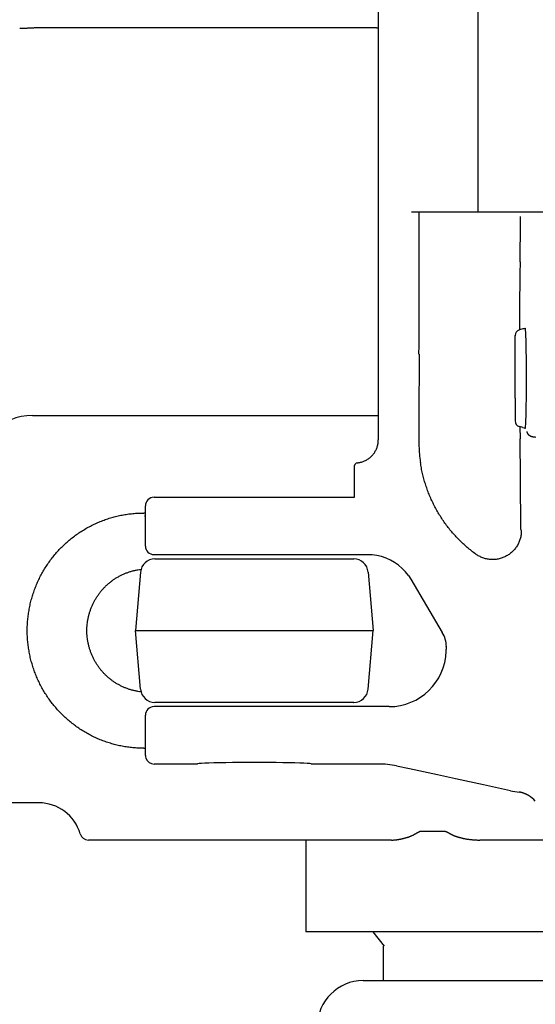
# Model space of a CAD drawing. Units: millimetres. Extents: x 0 to 12700, y 0 to 8890.
# Drawn here: x 1931 to 2111, y 2853 to 3196 of the extents above; entities that cross this region are included whole.
import ezdxf

# ---------------------------------------------------------------- set-up
doc = ezdxf.new("R2010")
doc.units = ezdxf.units.MM
doc.header["$LTSCALE"] = 698.5
doc.layers.get('0').update_dxf_attribs({"linetype": 'CONTINUOUS'})

msp = doc.modelspace()

# ---------------------------------------------------------------- linework, layer by layer
at = {"color": 7, "linetype": 'CONTINUOUS'}
for p, q in [((2091.1, 3667.59), (2091.1, 3128.6)), ((2056.35, 3237.77), (2056.35, 3179.42)), ((1943.43, 3193.04), (2053.1, 3193.04)), ((2056.35, 3179.42), (2056.35, 3151.12)), ((2056.35, 3151.12), (2056.35, 3049.26)), ((2117.6, 3128.6), (2067.89, 3128.6)), ((2105.83, 3111.34), (2105.77, 3107.13)), ((2106.82, 3087.93), (2105.58, 3087.59)), ((2104.09, 3063.78), (2104.09, 3085.66)), ((2104.09, 3085.66), (2104.09, 3085.57)), ((2070.56, 3079.13), (2070.47, 3056.85)), ((2104.09, 3063.78), (2104.09, 3055.87)), ((1935.68, 3057.77), (2056.35, 3057.77)), ((2056.19, 3054.77), (2056.35, 3054.77)), ((2106.82, 3053.61), (2105.58, 3053.94)), ((2105.77, 3053.89), (2105.84, 3049.63)), ((2048.1, 3029.27), (2048.1, 3040.3)), ((1978.1, 3029.27), (2048.1, 3029.27)), ((1975.1, 3012.27), (1975.1, 3026.27)), ((1974.73, 3022.78), (1975.1, 3022.78)), ((2106.06, 3018.02), (2106.12, 3017.88)), ((1978.1, 3009.27), (2053.4, 3009.27)), ((1978.37, 3007.77), (2047.83, 3007.77)), ((2054.23, 3009.19), (2053.4, 3009.23)), ((2055.88, 3008.95), (2054.23, 3009.19)), ((2057.51, 3008.56), (2055.88, 3008.95)), ((2059.08, 3008.02), (2057.51, 3008.56)), ((2060.6, 3007.33), (2059.08, 3008.02)), ((2062.05, 3006.5), (2060.6, 3007.33)), ((2063.41, 3005.54), (2062.05, 3006.5)), ((2064.67, 3004.45), (2063.41, 3005.54)), ((2065.82, 3003.25), (2064.67, 3004.45)), ((1973.38, 3003.2), (1971.6, 2982.77)), ((2052.81, 3003.2), (2054.6, 2982.77)), ((2066.85, 3001.95), (2065.82, 3003.25)), ((2066.85, 3001.95), (2067.68, 3000.68)), ((2067.66, 3000.71), (2078.7, 2982.13)), ((1973.38, 2962.33), (1971.6, 2982.77)), ((1971.6, 2982.77), (2045.88, 2982.77)), ((2045.88, 2982.77), (2054.6, 2982.77)), ((2052.81, 2962.33), (2054.6, 2982.77)), ((2060.1, 2956.27), (1978.09, 2956.27)), ((2047.83, 2957.77), (1978.37, 2957.77)), ((1975.09, 2948.73), (1975.09, 2953.27)), ((1975.09, 2939.28), (1975.09, 2948.73)), ((1975.09, 2939.28), (1975.09, 2939.27)), ((1993.1, 2936.27), (1978.09, 2936.27)), ((2056.37, 2936.27), (2033.1, 2936.27)), ((2067.29, 2934.6), (2062.74, 2935.58)), ((2076.99, 2932.49), (2067.29, 2934.6)), ((2083.33, 2931.11), (2076.99, 2932.49)), ((2093.03, 2929), (2083.33, 2931.11)), ((2102.45, 2926.95), (2093.03, 2929)), ((1937.91, 2922.77), (1853.67, 2922.77)), ((2079.85, 2912.77), (2070.85, 2912.77)), ((2060.98, 2909.77), (1955.2, 2909.77)), ((2031.1, 2909.77), (2031.1, 2877.77)), ((2114.57, 2909.77), (2091.81, 2909.77)), ((2489.1, 2877.77), (2031.1, 2877.77)), ((2058.49, 2872.77), (2054.6, 2877.77)), ((2058.1, 2872.77), (2058.1, 2860.77)), ((2051.1, 2860.77), (2469.1, 2860.77))]:
    msp.add_line(p, q, dxfattribs=at)
for centre, radius, start, end in [((1943.4, 3478.94), 285.9, 269.3378, 270.0059), ((-12234.68, 3132.12), 14305.33, 359.787765, 359.985873), ((351.49, 3136.6), 1754.52, 359.17489, 359.68938), ((3544.54, 3086.24), 1438.93, 179.16782, 179.94555), ((2106.09, 3085.66), 2, 104.9999, 179.9999), ((2109.41, 3078.27), 10, 100.0302, 104.9999), ((1935.68, 3037.77), 20, 90, 177), ((2106.09, 3055.87), 2, 179.9999, 254.9999), ((2109.41, 3063.27), 10, 254.9999, 259.9698), ((-93.63, 3018.43), 2199.68, 359.98924, 0.81265), ((2116.49, 3048.51), 45.97, 180.7337, 180.9993), ((2117.94, 3048.55), 47.42, 181.0091, 187.646), ((2049.1, 3040.3), 1, 94.7737, 180.0106), ((2120.36, 3048.84), 49.86, 187.6135, 188.6285), ((1978.1, 3026.27), 3, 90, 180), ((1974.66, 2983.59), 40.18, 90, 90.2262), ((1974.66, 2983.58), 40.2, 89.3808, 89.9999), ((2204.39, 3058.85), 106.48, 202.6343, 202.8382), ((1978.1, 3012.27), 3, 180, 270), ((1978.37, 3002.77), 5, 90, 174.9998), ((2047.83, 3002.77), 5, 4.9998, 90), ((2070.1, 2977.02), 10, 1.2671, 30.6997), ((2050.1, 2976.58), 30, 358.2081, 1.2671), ((2060.1, 2976.27), 20, 270, 358.2081), ((1978.37, 2962.77), 5, 184.9998, 269.9998), ((2047.83, 2962.77), 5, 269.9998, 354.9998), ((1978.09, 2953.27), 3, 90, 179.9677), ((2047.67, 2962.56), 4.79, 269.9995, 270.4435), ((2047.67, 2962.57), 4.8, 270.4438, 271.8796), ((1974.66, 2981.96), 40.18, 269.7738, 270), ((1974.66, 2981.97), 40.2, 270.0001, 270.6123), ((1978.12, 2939.27), 3.02, 180.0693, 199.1267), ((1978.09, 2939.27), 3, 199.1863, 270.005), ((2056.37, 2906.19), 30.08, 77.7527, 89.9825), ((2108.82, 2956.28), 30.01, 257.7372, 263.7354), ((2103.91, 2917.06), 9.56, 40.7977, 59.1027), ((1937.91, 2907.77), 15, 16.1276, 90), ((1955.2, 2912.77), 3, 196.1276, 270), ((2051.1, 2844.77), 16, 90, 180)]:
    msp.add_arc(centre, radius, start, end, dxfattribs=at)
for centre, major_axis, ratio, start_param, end_param in [((2107.61, 3070.77), (0, 17.5), 0.026188, 2.999693, 6.425091), ((2013.1, 2936.27), (20, 0), 0.026186, 0, 3.141593)]:
    msp.add_ellipse(centre, major_axis=major_axis, ratio=ratio, start_param=start_param, end_param=end_param, dxfattribs=at)
for points, knots in [([(1931.22, 3192.77), (1931.39, 3192.77), (1931.74, 3192.77), (1932.26, 3192.78), (1932.78, 3192.8), (1933.31, 3192.82), (1933.83, 3192.85), (1934.35, 3192.87), (1934.87, 3192.9), (1935.39, 3192.93), (1935.92, 3192.96), (1936.44, 3192.99), (1936.96, 3193.01), (1937.48, 3193.03), (1938.01, 3193.05), (1938.53, 3193.06), (1939.05, 3193.07), (1939.57, 3193.07), (1939.92, 3193.06), (1940.1, 3193.06)], [0, 0, 0, 0, 0.058812, 0.117619, 0.176432, 0.235254, 0.294086, 0.352924, 0.411766, 0.470606, 0.529438, 0.588262, 0.64708, 0.705895, 0.764711, 0.823533, 0.882357, 0.94118, 1, 1, 1, 1]), ([(2053.1, 3193.04), (2053.19, 3193.04), (2053.39, 3193.04), (2053.69, 3193.04), (2053.98, 3193.03), (2054.28, 3193.03), (2054.57, 3193.02), (2054.87, 3193.01), (2055.17, 3193), (2055.46, 3192.99), (2055.76, 3192.97), (2056.05, 3192.96), (2056.25, 3192.95), (2056.35, 3192.94)], [0, 0, 0, 0, 0.090899, 0.1818, 0.272704, 0.363612, 0.454524, 0.545439, 0.636355, 0.727272, 0.818187, 0.909097, 1, 1, 1, 1]), ([(2070.47, 3056.85), (2070.47, 3056.64), (2070.47, 3056.21), (2070.47, 3055.57), (2070.47, 3054.94), (2070.47, 3054.3), (2070.47, 3053.66), (2070.48, 3053.02), (2070.48, 3052.39), (2070.49, 3051.75), (2070.49, 3051.11), (2070.5, 3050.47), (2070.5, 3049.84), (2070.51, 3049.2), (2070.52, 3048.56), (2070.52, 3048.14), (2070.52, 3047.92)], [0, 0, 0, 0, 0.071428, 0.142857, 0.214285, 0.285714, 0.357142, 0.428571, 0.499999, 0.571428, 0.642857, 0.714285, 0.785714, 0.857143, 0.928572, 1, 1, 1, 1]), ([(2108.19, 3052.19), (2108.2, 3052.14), (2108.21, 3052.04), (2108.24, 3051.9), (2108.28, 3051.76), (2108.35, 3051.62), (2108.42, 3051.49), (2108.51, 3051.37), (2108.6, 3051.25), (2108.71, 3051.15), (2108.82, 3051.05), (2108.94, 3050.95), (2109.06, 3050.87), (2109.19, 3050.79), (2109.32, 3050.72), (2109.45, 3050.65), (2109.59, 3050.59), (2109.73, 3050.53), (2109.87, 3050.48), (2110.01, 3050.44), (2110.16, 3050.4), (2110.3, 3050.37), (2110.45, 3050.34), (2110.6, 3050.32), (2110.75, 3050.3), (2110.9, 3050.28), (2111.04, 3050.28), (2111.14, 3050.27), (2111.19, 3050.27)], [0, 0, 0, 0, 0.03841, 0.076925, 0.115419, 0.153867, 0.192318, 0.230746, 0.269172, 0.307605, 0.346013, 0.384416, 0.422829, 0.46124, 0.499661, 0.538115, 0.576612, 0.615151, 0.653718, 0.692293, 0.730845, 0.769367, 0.807864, 0.846338, 0.884791, 0.923222, 0.961627, 1, 1, 1, 1]), ([(2049.01, 3041.29), (2049.21, 3041.31), (2049.6, 3041.36), (2050.19, 3041.47), (2050.76, 3041.63), (2051.32, 3041.83), (2051.87, 3042.07), (2052.39, 3042.36), (2052.89, 3042.68), (2053.37, 3043.03), (2053.82, 3043.42), (2054.24, 3043.84), (2054.63, 3044.3), (2054.98, 3044.78), (2055.29, 3045.28), (2055.57, 3045.81), (2055.81, 3046.36), (2056, 3046.92), (2056.15, 3047.5), (2056.26, 3048.08), (2056.33, 3048.67), (2056.35, 3049.07), (2056.35, 3049.26)], [0, 0, 0, 0, 0.049805, 0.099759, 0.149812, 0.199906, 0.249993, 0.300041, 0.350058, 0.400053, 0.450032, 0.5, 0.549969, 0.599948, 0.649943, 0.699959, 0.750007, 0.800094, 0.850189, 0.900241, 0.950195, 1, 1, 1, 1]), ([(2090.39, 3009.44), (2089.87, 3009.81), (2088.85, 3010.58), (2087.37, 3011.79), (2085.93, 3013.06), (2084.55, 3014.39), (2083.23, 3015.78), (2081.96, 3017.22), (2080.75, 3018.7), (2079.6, 3020.24), (2078.52, 3021.82), (2077.49, 3023.44), (2076.54, 3025.1), (2075.65, 3026.8), (2074.83, 3028.53), (2074.08, 3030.29), (2073.39, 3032.08), (2072.78, 3033.9), (2072.24, 3035.74), (2071.77, 3037.6), (2071.38, 3039.47), (2071.16, 3040.73), (2071.07, 3041.36)], [0, 0, 0, 0, 0.049944, 0.099934, 0.149955, 0.19999, 0.250025, 0.300046, 0.350055, 0.400055, 0.450051, 0.500043, 0.550033, 0.600026, 0.650023, 0.700026, 0.750037, 0.800055, 0.850073, 0.900078, 0.950059, 1, 1, 1, 1]), ([(1974.5, 2941.78), (1973.87, 2941.78), (1972.62, 2941.8), (1970.74, 2941.94), (1968.86, 2942.16), (1967, 2942.47), (1965.15, 2942.86), (1963.33, 2943.34), (1961.53, 2943.9), (1959.76, 2944.55), (1958.03, 2945.28), (1956.32, 2946.09), (1954.66, 2946.98), (1953.04, 2947.95), (1951.46, 2948.99), (1949.94, 2950.1), (1948.46, 2951.28), (1947.05, 2952.53), (1945.69, 2953.84), (1944.4, 2955.21), (1943.17, 2956.64), (1942.01, 2958.12), (1940.92, 2959.66), (1939.9, 2961.25), (1938.95, 2962.88), (1938.08, 2964.55), (1937.29, 2966.27), (1936.58, 2968.01), (1935.94, 2969.79), (1935.39, 2971.59), (1934.92, 2973.42), (1934.54, 2975.27), (1934.24, 2977.13), (1934.02, 2979.01), (1933.89, 2980.89), (1933.85, 2982.78), (1933.89, 2984.66), (1934.02, 2986.54), (1934.24, 2988.42), (1934.54, 2990.28), (1934.92, 2992.13), (1935.39, 2993.96), (1935.94, 2995.76), (1936.58, 2997.54), (1937.29, 2999.28), (1938.08, 3001), (1938.96, 3002.67), (1939.9, 3004.3), (1940.92, 3005.89), (1942.01, 3007.43), (1943.17, 3008.91), (1944.4, 3010.34), (1945.69, 3011.71), (1947.05, 3013.02), (1948.46, 3014.27), (1949.94, 3015.45), (1951.46, 3016.56), (1953.04, 3017.6), (1954.66, 3018.57), (1956.32, 3019.46), (1958.03, 3020.27), (1959.76, 3021), (1961.53, 3021.65), (1963.33, 3022.21), (1965.15, 3022.69), (1967, 3023.09), (1968.86, 3023.39), (1970.74, 3023.61), (1972.62, 3023.75), (1973.87, 3023.78), (1974.5, 3023.78)], [0, 0, 0, 0, 0.014698, 0.029411, 0.04413, 0.058844, 0.073544, 0.088234, 0.102923, 0.117615, 0.132315, 0.147021, 0.161733, 0.176448, 0.191164, 0.205879, 0.220592, 0.235301, 0.250003, 0.264698, 0.279388, 0.294078, 0.308772, 0.323473, 0.338182, 0.352894, 0.367608, 0.382321, 0.397032, 0.411742, 0.426451, 0.44116, 0.45587, 0.47058, 0.48529, 0.5, 0.51471, 0.52942, 0.54413, 0.55884, 0.573549, 0.588258, 0.602968, 0.617679, 0.632392, 0.647106, 0.661818, 0.676527, 0.691228, 0.705922, 0.720612, 0.735302, 0.749997, 0.764699, 0.779408, 0.794121, 0.808836, 0.823552, 0.838267, 0.852979, 0.867685, 0.882385, 0.897077, 0.911766, 0.926456, 0.941156, 0.95587, 0.970589, 0.985302, 1, 1, 1, 1]), ([(2106.26, 3017.53), (2106.26, 3017.3), (2106.25, 3016.84), (2106.17, 3016.16), (2106.06, 3015.48), (2105.89, 3014.82), (2105.68, 3014.16), (2105.43, 3013.52), (2105.13, 3012.91), (2104.79, 3012.31), (2104.41, 3011.74), (2103.99, 3011.19), (2103.54, 3010.68), (2103.05, 3010.2), (2102.53, 3009.75), (2101.98, 3009.34), (2101.4, 3008.96), (2100.8, 3008.63), (2100.18, 3008.34), (2099.54, 3008.09), (2098.88, 3007.89), (2098.21, 3007.73), (2097.54, 3007.62), (2096.85, 3007.56), (2096.17, 3007.54), (2095.48, 3007.57), (2094.8, 3007.64), (2094.12, 3007.77), (2093.46, 3007.94), (2092.81, 3008.15), (2092.17, 3008.41), (2091.55, 3008.71), (2090.96, 3009.05), (2090.58, 3009.31), (2090.39, 3009.44)], [0, 0, 0, 0, 0.03119, 0.062439, 0.093718, 0.125, 0.156265, 0.187516, 0.21876, 0.250002, 0.281248, 0.312498, 0.34375, 0.375001, 0.406251, 0.437502, 0.468752, 0.500001, 0.53125, 0.562499, 0.59375, 0.625, 0.656251, 0.687503, 0.718753, 0.749999, 0.781241, 0.812484, 0.843735, 0.875, 0.906282, 0.937561, 0.96881, 1, 1, 1, 1]), ([(1973.54, 2961.42), (1973.17, 2961.46), (1972.44, 2961.57), (1971.35, 2961.78), (1970.27, 2962.05), (1969.2, 2962.38), (1968.16, 2962.77), (1967.13, 2963.21), (1966.13, 2963.7), (1965.16, 2964.25), (1964.22, 2964.84), (1963.31, 2965.48), (1962.44, 2966.17), (1961.6, 2966.9), (1960.8, 2967.68), (1960.04, 2968.5), (1959.33, 2969.35), (1958.66, 2970.24), (1958.04, 2971.17), (1957.47, 2972.12), (1956.94, 2973.11), (1956.47, 2974.12), (1956.06, 2975.15), (1955.69, 2976.2), (1955.38, 2977.27), (1955.13, 2978.35), (1954.93, 2979.45), (1954.78, 2980.55), (1954.7, 2981.66), (1954.67, 2982.78), (1954.7, 2983.89), (1954.78, 2985), (1954.93, 2986.1), (1955.13, 2987.2), (1955.38, 2988.28), (1955.69, 2989.35), (1956.06, 2990.41), (1956.47, 2991.44), (1956.95, 2992.45), (1957.47, 2993.43), (1958.04, 2994.38), (1958.66, 2995.31), (1959.33, 2996.2), (1960.04, 2997.05), (1960.8, 2997.87), (1961.6, 2998.65), (1962.44, 2999.38), (1963.31, 3000.07), (1964.22, 3000.71), (1965.16, 3001.31), (1966.14, 3001.85), (1967.14, 3002.34), (1968.16, 3002.78), (1969.2, 3003.17), (1970.27, 3003.5), (1971.35, 3003.77), (1972.44, 3003.98), (1973.17, 3004.09), (1973.54, 3004.13)], [0, 0, 0, 0, 0.017843, 0.035703, 0.053569, 0.071433, 0.089291, 0.107147, 0.125002, 0.142859, 0.160716, 0.178574, 0.196432, 0.214289, 0.232146, 0.250003, 0.26786, 0.285717, 0.303574, 0.321431, 0.339288, 0.357145, 0.375002, 0.392859, 0.410716, 0.428573, 0.44643, 0.464286, 0.482143, 0.5, 0.517857, 0.535714, 0.55357, 0.571427, 0.589284, 0.607141, 0.624998, 0.642855, 0.660712, 0.678569, 0.696426, 0.714283, 0.73214, 0.749997, 0.767854, 0.785711, 0.803568, 0.821426, 0.839284, 0.857141, 0.874998, 0.892853, 0.910709, 0.928567, 0.946431, 0.964297, 0.982157, 1, 1, 1, 1]), ([(2108.82, 2925.26), (2108.75, 2925.31), (2108.61, 2925.39), (2108.39, 2925.51), (2108.17, 2925.62), (2107.94, 2925.73), (2107.71, 2925.84), (2107.48, 2925.93), (2107.24, 2926.02), (2107.01, 2926.11), (2106.77, 2926.19), (2106.53, 2926.26), (2106.29, 2926.32), (2106.04, 2926.38), (2105.8, 2926.43), (2105.63, 2926.46), (2105.55, 2926.47)], [0, 0, 0, 0, 0.07124, 0.142487, 0.213775, 0.285136, 0.356585, 0.428098, 0.499655, 0.571231, 0.642806, 0.714359, 0.785871, 0.857325, 0.928706, 1, 1, 1, 1]), ([(2060.98, 2909.77), (2061.08, 2909.77), (2061.28, 2909.77), (2061.58, 2909.78), (2061.88, 2909.8), (2062.18, 2909.82), (2062.47, 2909.85), (2062.77, 2909.89), (2063.07, 2909.93), (2063.36, 2909.97), (2063.66, 2910.02), (2063.95, 2910.07), (2064.24, 2910.13), (2064.54, 2910.2), (2064.83, 2910.26), (2065.12, 2910.33), (2065.41, 2910.41), (2065.69, 2910.48), (2065.98, 2910.57), (2066.27, 2910.65), (2066.55, 2910.74), (2066.84, 2910.83), (2067.12, 2910.93), (2067.4, 2911.03), (2067.68, 2911.14), (2067.96, 2911.25), (2068.23, 2911.37), (2068.5, 2911.49), (2068.77, 2911.63), (2069.03, 2911.77), (2069.2, 2911.88), (2069.28, 2911.93)], [0, 0, 0, 0, 0.034471, 0.068951, 0.103443, 0.137946, 0.172457, 0.206972, 0.241482, 0.275982, 0.310473, 0.344957, 0.379439, 0.413917, 0.448395, 0.482871, 0.517345, 0.551818, 0.586289, 0.620759, 0.65523, 0.689702, 0.724177, 0.758658, 0.79314, 0.827617, 0.862087, 0.896555, 0.931033, 0.965529, 1, 1, 1, 1]), ([(2069.28, 2911.93), (2069.32, 2911.96), (2069.39, 2912), (2069.49, 2912.07), (2069.6, 2912.14), (2069.71, 2912.21), (2069.82, 2912.27), (2069.93, 2912.33), (2070.04, 2912.39), (2070.16, 2912.45), (2070.27, 2912.51), (2070.38, 2912.56), (2070.5, 2912.62), (2070.62, 2912.67), (2070.73, 2912.72), (2070.81, 2912.75), (2070.85, 2912.77)], [0, 0, 0, 0, 0.071374, 0.142752, 0.214142, 0.285549, 0.356974, 0.428416, 0.499871, 0.571336, 0.642806, 0.714275, 0.785736, 0.857183, 0.928607, 1, 1, 1, 1]), ([(2079.85, 2912.77), (2079.89, 2912.75), (2079.97, 2912.72), (2080.1, 2912.67), (2080.22, 2912.62), (2080.34, 2912.56), (2080.46, 2912.51), (2080.59, 2912.45), (2080.71, 2912.39), (2080.83, 2912.33), (2080.95, 2912.27), (2081.07, 2912.21), (2081.18, 2912.14), (2081.3, 2912.07), (2081.41, 2912), (2081.49, 2911.96), (2081.53, 2911.93)], [0, 0, 0, 0, 0.071372, 0.142745, 0.214132, 0.285545, 0.356986, 0.428447, 0.499917, 0.571392, 0.642863, 0.714325, 0.785773, 0.857204, 0.928613, 1, 1, 1, 1]), ([(2081.53, 2911.93), (2081.58, 2911.9), (2081.7, 2911.83), (2081.87, 2911.74), (2082.05, 2911.65), (2082.23, 2911.56), (2082.41, 2911.48), (2082.59, 2911.41), (2082.77, 2911.33), (2082.96, 2911.26), (2083.14, 2911.19), (2083.33, 2911.12), (2083.51, 2911.06), (2083.7, 2911), (2083.89, 2910.94), (2084.08, 2910.88), (2084.27, 2910.82), (2084.46, 2910.77), (2084.65, 2910.71), (2084.84, 2910.66), (2085.03, 2910.61), (2085.22, 2910.56), (2085.41, 2910.51), (2085.6, 2910.46), (2085.73, 2910.43), (2085.8, 2910.42)], [0, 0, 0, 0, 0.043472, 0.086965, 0.130468, 0.173952, 0.217425, 0.260896, 0.304368, 0.347844, 0.391325, 0.434811, 0.478298, 0.521782, 0.56526, 0.608736, 0.652209, 0.695682, 0.739155, 0.782629, 0.826104, 0.869579, 0.913054, 0.956528, 1, 1, 1, 1]), ([(2085.8, 2910.42), (2085.94, 2910.38), (2086.22, 2910.32), (2086.64, 2910.24), (2087.07, 2910.16), (2087.5, 2910.09), (2087.92, 2910.03), (2088.35, 2909.97), (2088.78, 2909.93), (2089.22, 2909.88), (2089.65, 2909.85), (2090.08, 2909.82), (2090.51, 2909.8), (2090.94, 2909.78), (2091.38, 2909.77), (2091.67, 2909.77), (2091.81, 2909.77)], [0, 0, 0, 0, 0.071393, 0.142799, 0.214222, 0.285662, 0.357116, 0.42858, 0.500043, 0.571497, 0.64294, 0.714372, 0.785793, 0.857205, 0.928606, 1, 1, 1, 1])]:
    msp.add_open_spline(points, degree=3, knots=knots, dxfattribs=at)

doc.saveas('drawing.dxf')
